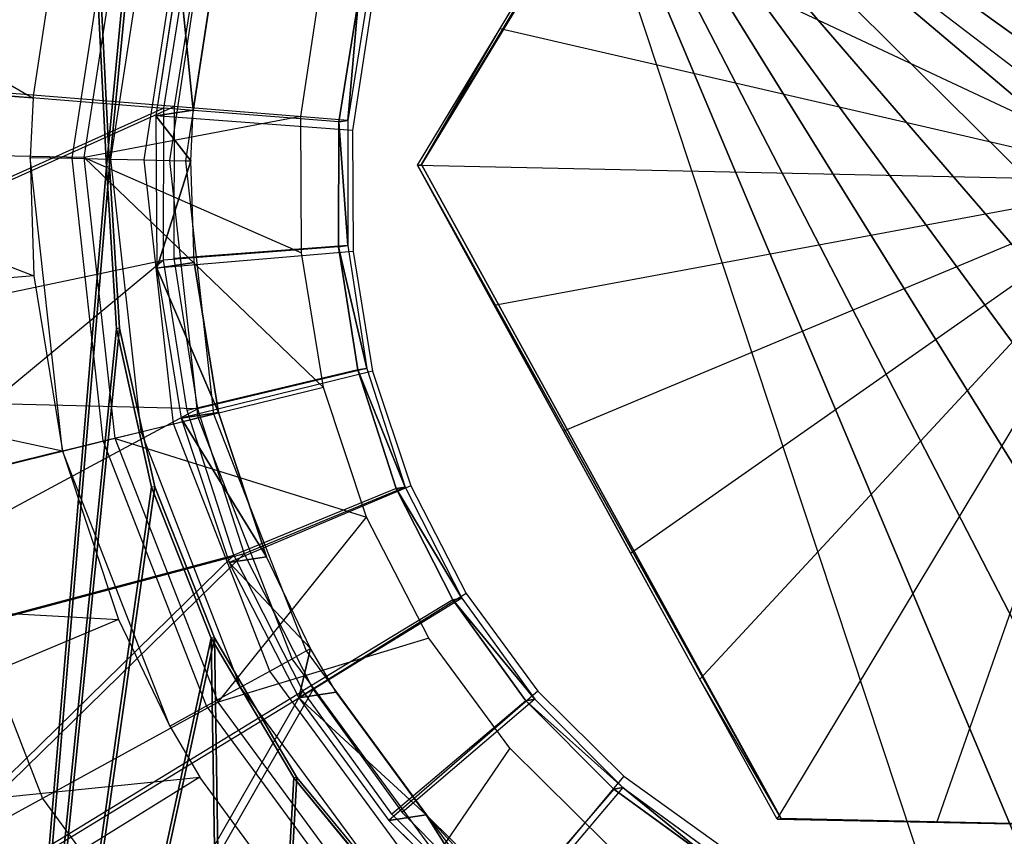
# Model space of a CAD drawing. Units: inches. Extents: x -0.5 to 6.96, y -0.31 to 1.02.
# Drawn here: x -0.19 to -0.19, y 0.01 to 0.02 of the extents above; entities that cross this region are included whole.
import ezdxf

# ---------------------------------------------------------------- set-up
doc = ezdxf.new("R2010")
doc.units = ezdxf.units.IN
doc.header["$MEASUREMENT"] = 0
doc.layers.get('0').update_dxf_attribs({"true_color": 0xffffff})

# ---------------------------------------------------------------- blocks, each defined once
blk = doc.blocks.new('Bry_a1_38')
at = {"color": 254, "true_color": 0xcccccc}
mesh = blk.add_polyface(dxfattribs=at)
corners = [(10.701512, 17.031911, 2.371576), (11.971562, 17.027651, 1.941369), (11.971596, 16.956422, -5.249611)]
mesh.append_faces([[corners[k] for k in face] for face in [(0, 1, 2)]], dxfattribs={"color": 254})
mesh = blk.add_polyface(dxfattribs=at)
corners = [(10.701512, 17.031911, 2.371576), (11.971596, 16.956422, -5.249611), (10.701549, 16.952161, -5.679829)]
mesh.append_faces([[corners[k] for k in face] for face in [(0, 1, 2)]], dxfattribs={"color": 254})
mesh = blk.add_polyface(dxfattribs=at)
corners = [(10.701512, 16.955715, 2.372331), (10.701549, 16.875965, -5.679074), (11.971562, 16.951454, 1.942124)]
mesh.append_faces([[corners[k] for k in face] for face in [(0, 1, 2)]], dxfattribs={"color": 254})
mesh = blk.add_polyface(dxfattribs=at)
corners = [(11.971562, 16.951454, 1.942124), (10.701549, 16.875965, -5.679074), (11.971596, 16.880225, -5.248856)]
mesh.append_faces([[corners[k] for k in face] for face in [(0, 1, 2)]], dxfattribs={"color": 254})
blk = doc.blocks.new('Group_28')
mesh = blk.add_polyface()
corners = [(0.353758, 0.237778, -0.2171301), (0.3645502, 0.2234357, -0.2172469), (0.3644974, 0.2227709, -0.217247), (0.3647063, 0.224084, -0.2172478), (0.3649619, 0.2247, -0.2172497), (0.3653107, 0.2252684, -0.2172525), (0.3657442, 0.2257752, -0.2172562), (0.3662516, 0.226208, -0.2172606), (0.3837566, 0.237758, -0.2174177), (0.3668204, 0.2265561, -0.2172658), (0.3674367, 0.2268109, -0.2172714), (0.3680852, 0.2269661, -0.2172775), (0.3687501, 0.227018, -0.2172838), (0.3694149, 0.2269653, -0.2172903), (0.3700632, 0.2268091, -0.2172966), (0.3706791, 0.2265535, -0.2173028), (0.3712475, 0.2262047, -0.2173085), (0.3717543, 0.2257712, -0.2173138), (0.3721871, 0.2252638, -0.2173184), (0.3725351, 0.224695, -0.2173223), (0.3727899, 0.2240787, -0.2173253), (0.3729451, 0.2234301, -0.2173274), (0.372997, 0.2227652, -0.2173285), (0.3837263, 0.1927581, -0.2174593), (0.3537277, 0.192778, -0.2171717), (0.3653074, 0.2202722, -0.2172571), (0.3649593, 0.2208411, -0.2172532), (0.3647045, 0.2214574, -0.2172502), (0.3645493, 0.222106, -0.2172481), (0.3657401, 0.2197648, -0.2172617), (0.3662469, 0.2193314, -0.217267), (0.3668153, 0.2189825, -0.2172728), (0.3674312, 0.2187269, -0.2172789), (0.3680796, 0.2185708, -0.2172853), (0.3687444, 0.218518, -0.2172917), (0.3694092, 0.2185699, -0.217298), (0.3700578, 0.2187252, -0.2173041), (0.370674, 0.21898, -0.2173098), (0.3712429, 0.219328, -0.2173149), (0.3717503, 0.2197608, -0.2173194), (0.3721837, 0.2202677, -0.217323), (0.3725325, 0.220836, -0.2173259), (0.3727881, 0.221452, -0.2173277), (0.3729443, 0.2221004, -0.2173286)]
mesh.append_faces([[corners[k] for k in face] for face in [(1, 0, 3), (3, 0, 4), (4, 0, 5), (5, 0, 6), (6, 0, 7), (7, 8, 9), (9, 8, 10), (10, 8, 11), (11, 8, 12), (12, 8, 13), (13, 8, 14), (14, 8, 15), (15, 8, 16), (16, 8, 17), (17, 8, 18), (18, 8, 19), (19, 8, 20), (20, 8, 21), (21, 8, 22), (24, 25, 23), (25, 0, 26), (26, 0, 27), (27, 0, 28), (28, 0, 2)]], dxfattribs={"vtx0": -1, "vtx1": -1})
mesh.append_faces([[corners[k] for k in face] for face in [(0, 1, 2), (7, 0, 8), (22, 8, 23), (25, 24, 0), (23, 25, 29), (23, 29, 30), (23, 30, 31), (23, 31, 32), (23, 32, 33), (23, 33, 34), (23, 34, 35), (23, 35, 36), (23, 36, 37), (23, 37, 38), (23, 38, 39), (23, 39, 40), (23, 40, 41), (23, 41, 42), (23, 42, 43), (23, 43, 22)]], dxfattribs={"vtx0": -1, "vtx2": -1})
mesh = blk.add_polyface()
corners = [(0.3537852, 0.1927724, -0.211172), (0.3653649, 0.2202666, -0.2112574), (0.3538156, 0.2377724, -0.2111303), (0.3837838, 0.1927525, -0.2114596), (0.3650168, 0.2208355, -0.2112535), (0.3647621, 0.2214518, -0.2112505), (0.3646068, 0.2221004, -0.2112484), (0.3645549, 0.2227653, -0.2112473), (0.3657976, 0.2197592, -0.211262), (0.3663045, 0.2193258, -0.2112673), (0.3668728, 0.2189769, -0.211273), (0.3674888, 0.2187213, -0.2112792), (0.3681371, 0.2185652, -0.2112855), (0.3688019, 0.2185124, -0.211292), (0.3694667, 0.2185643, -0.2112983), (0.3701153, 0.2187196, -0.2113044), (0.3707316, 0.2189744, -0.21131), (0.3713004, 0.2193225, -0.2113152), (0.3718078, 0.2197552, -0.2113196), (0.3722412, 0.2202621, -0.2113233), (0.37259, 0.2208305, -0.2113261), (0.3728457, 0.2214464, -0.211328), (0.3730018, 0.2220948, -0.2113289), (0.3730545, 0.2227596, -0.2113288), (0.3663091, 0.2262024, -0.2112609), (0.3838142, 0.2377524, -0.211418), (0.3658017, 0.2257696, -0.2112564), (0.3653683, 0.2252628, -0.2112528), (0.3650194, 0.2246944, -0.2112499), (0.3647638, 0.2240784, -0.2112481), (0.3646077, 0.2234301, -0.2112472), (0.3668779, 0.2265505, -0.211266), (0.3674942, 0.2268053, -0.2112717), (0.3681428, 0.2269606, -0.2112778), (0.3688076, 0.2270124, -0.2112841), (0.3694724, 0.2269597, -0.2112905), (0.3701207, 0.2268036, -0.2112969), (0.3707367, 0.2265479, -0.211303), (0.371305, 0.2261991, -0.2113088), (0.3718118, 0.2257656, -0.2113141), (0.3722446, 0.2252582, -0.2113187), (0.3725926, 0.2246894, -0.2113226), (0.3728474, 0.2240731, -0.2113256), (0.3730027, 0.2234245, -0.2113277)]
mesh.append_faces([[corners[k] for k in face] for face in [(0, 1, 2), (1, 3, 8), (8, 3, 9), (9, 3, 10), (10, 3, 11), (11, 3, 12), (12, 3, 13), (13, 3, 14), (14, 3, 15), (15, 3, 16), (16, 3, 17), (17, 3, 18), (18, 3, 19), (19, 3, 20), (20, 3, 21), (21, 3, 22), (22, 3, 23), (2, 24, 25), (24, 2, 26), (26, 2, 27), (27, 2, 28), (28, 2, 29), (29, 2, 30), (30, 2, 7), (25, 23, 3)]], dxfattribs={"vtx0": -1, "vtx1": -1})
mesh.append_faces([[corners[k] for k in face] for face in [(1, 0, 3), (2, 1, 4), (2, 4, 5), (2, 5, 6), (2, 6, 7), (25, 24, 31), (25, 31, 32), (25, 32, 33), (25, 33, 34), (25, 34, 35), (25, 35, 36), (25, 36, 37), (25, 37, 38), (25, 38, 39), (25, 39, 40), (25, 40, 41), (25, 41, 42), (25, 42, 43), (25, 43, 23)]], dxfattribs={"vtx0": -1, "vtx2": -1})
blk = doc.blocks.new('Group_125')
for p, q in [((0.3702676, 0.2245916, -0.2080216), (0.3696541, 0.2254268, -0.2080149)), ((0.3691929, 0.2250147, -0.2109851), (0.3697138, 0.2243056, -0.2109907)), ((0.3681091, 0.2245232, -0.230959), (0.3685109, 0.2249912, -0.230349)), ((0.3688455, 0.2246601, -0.2303525), (0.3685109, 0.2249912, -0.230349)), ((0.3688283, 0.2244364, -0.2076649), (0.3692109, 0.2249992, -0.2077553)), ((0.3692109, 0.2249992, -0.2077553), (0.369729, 0.2242939, -0.2077609)), ((0.3694098, 0.2249688, -0.2109702), (0.369735, 0.2245261, -0.2109737)), ((0.3691054, 0.2249313, -0.2110343), (0.3696077, 0.2242475, -0.2110397)), ((0.3690299, 0.2248597, -0.2111131), (0.3695162, 0.2241977, -0.2111184)), ((0.3702676, 0.2245916, -0.2080216), (0.3707283, 0.2248474, -0.2084326)), ((0.3689716, 0.2248048, -0.2112161), (0.3694456, 0.2241595, -0.2112213)), ((0.3694006, 0.2241356, -0.2113415), (0.3689344, 0.2247703, -0.2113364)), ((0.3681091, 0.2245232, -0.230959), (0.367805, 0.2247418, -0.2309559)), ((0.3690266, 0.2246425, -0.2114668), (0.3689209, 0.2247587, -0.2114657)), ((0.3685283, 0.2247333, -0.2076618), (0.3688283, 0.2244364, -0.2076649)), ((0.3656796, 0.2247024, -0.2076345), (0.3679884, 0.2246541, -0.2076567)), ((0.3670273, 0.2246758, -0.2098995), (0.3674729, 0.2246665, -0.2098492)), ((0.3674729, 0.2246665, -0.2098492), (0.3667594, 0.2226818, -0.2110602)), ((0.3679684, 0.224656, -0.2097366), (0.3667594, 0.2226818, -0.2110602)), ((0.3674729, 0.2246665, -0.2098492), (0.3679684, 0.224656, -0.2097366)), ((0.3679684, 0.224656, -0.2097366), (0.3679884, 0.2246541, -0.2076567)), ((0.3679684, 0.224656, -0.2097366), (0.3682056, 0.2242227, -0.2098566)), ((0.3679884, 0.2246541, -0.2076567), (0.3691009, 0.2226303, -0.2076692)), ((0.3683753, 0.2242598, -0.2309618), (0.3688455, 0.2246601, -0.2303525)), ((0.3691242, 0.2242807, -0.2303555), (0.3688455, 0.2246601, -0.2303525)), ((0.3688455, 0.2246601, -0.2303525), (0.3690266, 0.2246425, -0.2114668)), ((0.3693052, 0.2242631, -0.2114698), (0.3690266, 0.2246425, -0.2114668)), ((0.369729, 0.2242939, -0.2077609), (0.3702676, 0.2245916, -0.2080216)), ((0.3706441, 0.223626, -0.2080261), (0.3702676, 0.2245916, -0.2080216)), ((0.3683753, 0.2242598, -0.2309618), (0.3681091, 0.2245232, -0.230959)), ((0.3698274, 0.2243679, -0.2109747), (0.369735, 0.2245261, -0.2109737)), ((0.3688283, 0.2244364, -0.2076649), (0.3690782, 0.2240962, -0.2076676)), ((0.3698274, 0.2243679, -0.2109747), (0.3697138, 0.2243056, -0.2109907)), ((0.3698274, 0.2243679, -0.2109747), (0.3701593, 0.2235167, -0.2109787)), ((0.3699868, 0.2240381, -0.2109766), (0.3698274, 0.2243679, -0.2109747)), ((0.3685969, 0.223958, -0.2309642), (0.3691242, 0.2242807, -0.2303555)), ((0.3690782, 0.2240962, -0.2076676), (0.369729, 0.2242939, -0.2077609)), ((0.3693401, 0.2238624, -0.230358), (0.3691242, 0.2242807, -0.2303555)), ((0.3691242, 0.2242807, -0.2303555), (0.3693052, 0.2242631, -0.2114698)), ((0.369729, 0.2242939, -0.2077609), (0.3692718, 0.2237211, -0.2076698)), ((0.3697138, 0.2243056, -0.2109907), (0.3696077, 0.2242475, -0.2110397)), ((0.3697138, 0.2243056, -0.2109907), (0.3700335, 0.2234858, -0.2109946)), ((0.369729, 0.2242939, -0.2077609), (0.3700469, 0.2234785, -0.2077647)), ((0.3685969, 0.223958, -0.2309642), (0.3683753, 0.2242598, -0.2309618)), ((0.3693052, 0.2242631, -0.2114698), (0.3693845, 0.2241275, -0.2114707)), ((0.3696077, 0.2242475, -0.2110397), (0.3695162, 0.2241977, -0.2111184)), ((0.3696077, 0.2242475, -0.2110397), (0.3699159, 0.2234571, -0.2110434)), ((0.3682056, 0.2242227, -0.2098566), (0.3667594, 0.2226818, -0.2110602)), ((0.3682056, 0.2242227, -0.2098566), (0.3684195, 0.2238327, -0.2099137)), ((0.3695162, 0.2241977, -0.2111184), (0.3694456, 0.2241595, -0.2112213)), ((0.3695162, 0.2241977, -0.2111184), (0.3698146, 0.2234325, -0.2111219)), ((0.3694456, 0.2241595, -0.2112213), (0.3694006, 0.2241356, -0.2113415)), ((0.3694456, 0.2241595, -0.2112213), (0.3697364, 0.2234136, -0.2112248)), ((0.3694006, 0.2241356, -0.2113415), (0.3693845, 0.2241275, -0.2114707)), ((0.3693845, 0.2241275, -0.2114707), (0.3695211, 0.2238448, -0.2114723)), ((0.3696867, 0.2234018, -0.2113449), (0.3694006, 0.2241356, -0.2113415)), ((0.3690782, 0.2240962, -0.2076676), (0.3692718, 0.2237211, -0.2076698)), ((0.3701593, 0.2235167, -0.2109787), (0.3699868, 0.2240381, -0.2109766)), ((0.3687687, 0.2236252, -0.2309662), (0.3685969, 0.223958, -0.2309642)), ((0.3687687, 0.2236252, -0.2309662), (0.3693401, 0.2238624, -0.230358)), ((0.3694879, 0.2234154, -0.2303598), (0.3693401, 0.2238624, -0.230358)), ((0.3693401, 0.2238624, -0.230358), (0.3695211, 0.2238448, -0.2114723)), ((0.3684195, 0.2238327, -0.2099137), (0.3667594, 0.2226818, -0.2110602)), ((0.3684195, 0.2238327, -0.2099137), (0.3686266, 0.2234559, -0.209916)), ((0.369669, 0.2233979, -0.2114741), (0.3695211, 0.2238448, -0.2114723)), ((0.3692718, 0.2237211, -0.2076698), (0.3694043, 0.2233204, -0.2076715)), ((0.3700469, 0.2234785, -0.2077647), (0.3692718, 0.2237211, -0.2076698)), ((0.3688863, 0.2232697, -0.2309677), (0.3687687, 0.2236252, -0.2309662)), ((0.3700469, 0.2234785, -0.2077647), (0.3706441, 0.223626, -0.2080261)), ((0.3701593, 0.2235167, -0.2109787), (0.3700335, 0.2234858, -0.2109946)), ((0.3701593, 0.2235167, -0.2109787), (0.3702596, 0.2226085, -0.2109805)), ((0.370248, 0.2229747, -0.2109801), (0.3701593, 0.2235167, -0.2109787)), ((0.3667594, 0.2226818, -0.2110602), (0.3686266, 0.2234559, -0.209916)), ((0.3686266, 0.2234559, -0.209916), (0.3688416, 0.2230658, -0.2098638)), ((0.3694043, 0.2233204, -0.2076715), (0.3700469, 0.2234785, -0.2077647)), ((0.3699159, 0.2234571, -0.2110434), (0.3698146, 0.2234325, -0.2111219)), ((0.3700335, 0.2234858, -0.2109946), (0.3699159, 0.2234571, -0.2110434)), ((0.3699159, 0.2234571, -0.2110434), (0.370009, 0.2226138, -0.2110451)), ((0.3700335, 0.2234858, -0.2109946), (0.37013, 0.2226112, -0.2109963)), ((0.3700469, 0.2234785, -0.2077647), (0.370143, 0.2226086, -0.2077665)), ((0.3698146, 0.2234325, -0.2111219), (0.3697364, 0.2234136, -0.2112248)), ((0.3698146, 0.2234325, -0.2111219), (0.3699047, 0.222616, -0.2111236)), ((0.3688863, 0.2232697, -0.2309677), (0.3694879, 0.2234154, -0.2303598)), ((0.369564, 0.2229509, -0.230361), (0.3694879, 0.2234154, -0.2303598)), ((0.3694879, 0.2234154, -0.2303598), (0.369669, 0.2233979, -0.2114741)), ((0.3696867, 0.2234018, -0.2113449), (0.369669, 0.2233979, -0.2114741)), ((0.369745, 0.2229333, -0.2114753), (0.369669, 0.2233979, -0.2114741)), ((0.3697364, 0.2234136, -0.2112248), (0.3696867, 0.2234018, -0.2113449)), ((0.3697732, 0.2226189, -0.2113464), (0.3696867, 0.2234018, -0.2113449)), ((0.3697364, 0.2234136, -0.2112248), (0.3698243, 0.2226178, -0.2112263)), ((0.3694043, 0.2233204, -0.2076715), (0.370143, 0.2226086, -0.2077665)), ((0.3694043, 0.2233204, -0.2076715), (0.3694726, 0.2229038, -0.2076725)), ((0.3689468, 0.2229001, -0.2309686), (0.3688863, 0.2232697, -0.2309677)), ((0.3688416, 0.2230658, -0.2098638), (0.3667594, 0.2226818, -0.2110602)), ((0.3688416, 0.2230658, -0.2098638), (0.369081, 0.2226323, -0.2097491)), ((0.3702596, 0.2226085, -0.2109805), (0.370248, 0.2229747, -0.2109801)), ((0.3689468, 0.2229001, -0.2309686), (0.369564, 0.2229509, -0.230361)), ((0.3695664, 0.2224801, -0.2303614), (0.369564, 0.2229509, -0.230361)), ((0.369564, 0.2229509, -0.230361), (0.369745, 0.2229333, -0.2114753)), ((0.369745, 0.2229333, -0.2114753), (0.3697549, 0.2226194, -0.2114757)), ((0.3689488, 0.2225256, -0.2309689), (0.3689468, 0.2229001, -0.2309686)), ((0.3694726, 0.2229038, -0.2076725), (0.3694748, 0.2224817, -0.2076729)), ((0.370143, 0.2226086, -0.2077665), (0.3694726, 0.2229038, -0.2076725)), ((0.3685925, 0.2218286, -0.2099172), (0.3667594, 0.2226818, -0.2110602)), ((0.3667594, 0.2226818, -0.2110602), (0.3683698, 0.2214609, -0.2099154)), ((0.3688237, 0.2222094, -0.2098644), (0.3667594, 0.2226818, -0.2110602)), ((0.369081, 0.2226323, -0.2097491), (0.3667594, 0.2226818, -0.2110602)), ((0.3691009, 0.2226303, -0.2076692), (0.3679047, 0.2206549, -0.2076596)), ((0.369081, 0.2226323, -0.2097491), (0.3688237, 0.2222094, -0.2098644)), ((0.369081, 0.2226323, -0.2097491), (0.3691009, 0.2226303, -0.2076692)), ((0.3694748, 0.2224817, -0.2076729), (0.370143, 0.2226086, -0.2077665)), ((0.369654, 0.2218404, -0.211346), (0.3697732, 0.2226189, -0.2113464)), ((0.3698243, 0.2226178, -0.2112263), (0.3697032, 0.2218264, -0.2112259)), ((0.3697549, 0.2226194, -0.2114757), (0.3697475, 0.2224625, -0.2114758)), ((0.3697732, 0.2226189, -0.2113464), (0.3697549, 0.2226194, -0.2114757)), ((0.3698243, 0.2226178, -0.2112263), (0.3697732, 0.2226189, -0.2113464)), ((0.3699047, 0.222616, -0.2111236), (0.3697805, 0.2218041, -0.2111231)), ((0.3699047, 0.222616, -0.2111236), (0.3698243, 0.2226178, -0.2112263)), ((0.370009, 0.2226138, -0.2110451), (0.3698807, 0.2217751, -0.2110446)), ((0.370009, 0.2226138, -0.2110451), (0.3699047, 0.222616, -0.2111236)), ((0.37013, 0.2226112, -0.2109963), (0.3699969, 0.2217414, -0.2109958)), ((0.37013, 0.2226112, -0.2109963), (0.370009, 0.2226138, -0.2110451)), ((0.370143, 0.2226086, -0.2077665), (0.3700106, 0.2217435, -0.207766)), ((0.3702596, 0.2226085, -0.2109805), (0.37013, 0.2226112, -0.2109963)), ((0.370143, 0.2226086, -0.2077665), (0.3707578, 0.2225959, -0.2080281)), ((0.3702509, 0.2224255, -0.2109806), (0.3702596, 0.2226085, -0.2109805)), ((0.3688921, 0.2221554, -0.2309687), (0.3689488, 0.2225256, -0.2309689)), ((0.3689488, 0.2225256, -0.2309689), (0.3695664, 0.2224801, -0.2303614)), ((0.3694748, 0.2224817, -0.2076729), (0.3694109, 0.2220644, -0.2076727)), ((0.3694952, 0.2220148, -0.2303612), (0.3695664, 0.2224801, -0.2303614)), ((0.3695664, 0.2224801, -0.2303614), (0.3697475, 0.2224625, -0.2114758)), ((0.3696763, 0.2219972, -0.2114755), (0.3697475, 0.2224625, -0.2114758)), ((0.3702509, 0.2224255, -0.2109806), (0.3701679, 0.2218826, -0.2109803)), ((0.3688237, 0.2222094, -0.2098644), (0.3685925, 0.2218286, -0.2099172))]:
    blk.add_line(p, q)
mesh = blk.add_polyface()
corners = [(0.3716, 0.2247163, -0.2109914), (0.369735, 0.2245261, -0.2109737), (0.3712222, 0.2254483, -0.2109871)]
mesh.append_faces([[corners[k] for k in face] for face in [(0, 1, 2)]])
mesh = blk.add_polyface()
corners = [(0.3642453, 0.2232453, -0.2309232), (0.3641907, 0.2225006, -0.2309234), (0.3641887, 0.2228751, -0.230923), (0.3642512, 0.2221311, -0.2309243), (0.3643592, 0.2236021, -0.2309239), (0.3643688, 0.2217755, -0.2309257), (0.3645275, 0.2239366, -0.2309252), (0.3683915, 0.22116, -0.2309649), (0.364746, 0.2242407, -0.2309271), (0.3650094, 0.2245069, -0.2309293), (0.3653112, 0.2247287, -0.230932), (0.3656439, 0.2249004, -0.230935), (0.3659995, 0.225018, -0.2309383), (0.366369, 0.2250785, -0.2309418), (0.3667435, 0.2250805, -0.2309454), (0.3671137, 0.2250239, -0.230949)]
mesh.append_faces([[corners[k] for k in face] for face in [(0, 1, 2), (7, 14, 15)]], dxfattribs={"vtx0": -1})
mesh.append_faces([[corners[k] for k in face] for face in [(1, 0, 3), (3, 4, 5), (5, 6, 7)]], dxfattribs={"vtx0": -1, "vtx1": -1})
mesh.append_faces([[corners[k] for k in face] for face in [(3, 0, 4), (5, 4, 6), (7, 6, 8), (7, 8, 9), (7, 9, 10), (7, 10, 11), (7, 11, 12), (7, 12, 13), (7, 13, 14)]], dxfattribs={"vtx0": -1, "vtx2": -1})
mesh = blk.add_polyface()
corners = [(0.3685109, 0.2249912, -0.230349), (0.3690266, 0.2246425, -0.2114668), (0.3688455, 0.2246601, -0.2303525), (0.368692, 0.2249736, -0.2114633), (0.3689209, 0.2247587, -0.2114657)]
mesh.append_faces([[corners[k] for k in face] for face in [(0, 1, 2), (1, 3, 4)]], dxfattribs={"vtx0": -1})
mesh.append_faces([[corners[k] for k in face] for face in [(1, 0, 3)]], dxfattribs={"vtx0": -1, "vtx2": -1})
mesh = blk.add_polyface()
corners = [(0.3718587, 0.2239341, -0.2109946), (0.3699868, 0.2240381, -0.2109766), (0.3716, 0.2247163, -0.2109914)]
mesh.append_faces([[corners[k] for k in face] for face in [(0, 1, 2)]])
mesh = blk.add_polyface()
corners = [(0.3679684, 0.224656, -0.2097366), (0.3656796, 0.2247024, -0.2076345), (0.366153, 0.2246941, -0.2098365), (0.3679884, 0.2246541, -0.2076567)]
mesh.append_faces([[corners[k] for k in face] for face in [(0, 1, 2), (1, 0, 3)]], dxfattribs={"vtx0": -1})
mesh = blk.add_polyface()
corners = [(0.3679884, 0.2246541, -0.2076567), (0.369081, 0.2226323, -0.2097491), (0.3691009, 0.2226303, -0.2076692), (0.3682056, 0.2242227, -0.2098566)]
mesh.append_faces([[corners[k] for k in face] for face in [(0, 1, 2), (1, 0, 3)]], dxfattribs={"vtx0": -1})
mesh = blk.add_polyface()
corners = [(0.3691242, 0.2242807, -0.2303555), (0.3690266, 0.2246425, -0.2114668), (0.3693052, 0.2242631, -0.2114698), (0.3688455, 0.2246601, -0.2303525)]
mesh.append_faces([[corners[k] for k in face] for face in [(0, 1, 2), (1, 0, 3)]], dxfattribs={"vtx0": -1})
mesh = blk.add_polyface()
corners = [(0.3693401, 0.2238624, -0.230358), (0.3693845, 0.2241275, -0.2114707), (0.3695211, 0.2238448, -0.2114723), (0.3691242, 0.2242807, -0.2303555), (0.3693052, 0.2242631, -0.2114698)]
mesh.append_faces([[corners[k] for k in face] for face in [(0, 1, 2), (1, 3, 4)]], dxfattribs={"vtx0": -1})
mesh.append_faces([[corners[k] for k in face] for face in [(1, 0, 3)]], dxfattribs={"vtx0": -1, "vtx2": -1})
mesh = blk.add_polyface()
corners = [(0.3719918, 0.2231211, -0.2109966), (0.3701593, 0.2235167, -0.2109787), (0.3718587, 0.2239341, -0.2109946)]
mesh.append_faces([[corners[k] for k in face] for face in [(0, 1, 2)]])
mesh = blk.add_polyface()
corners = [(0.3694879, 0.2234154, -0.2303598), (0.3695211, 0.2238448, -0.2114723), (0.369669, 0.2233979, -0.2114741), (0.3693401, 0.2238624, -0.230358)]
mesh.append_faces([[corners[k] for k in face] for face in [(0, 1, 2), (1, 0, 3)]], dxfattribs={"vtx0": -1})
mesh = blk.add_polyface()
corners = [(0.369564, 0.2229509, -0.230361), (0.369669, 0.2233979, -0.2114741), (0.369745, 0.2229333, -0.2114753), (0.3694879, 0.2234154, -0.2303598)]
mesh.append_faces([[corners[k] for k in face] for face in [(0, 1, 2), (1, 0, 3)]], dxfattribs={"vtx0": -1})
mesh = blk.add_polyface()
corners = [(0.3719961, 0.2222973, -0.2109974), (0.370248, 0.2229747, -0.2109801), (0.3719918, 0.2231211, -0.2109966)]
mesh.append_faces([[corners[k] for k in face] for face in [(0, 1, 2)]])
mesh = blk.add_polyface()
corners = [(0.3695664, 0.2224801, -0.2303614), (0.3697549, 0.2226194, -0.2114757), (0.3697475, 0.2224625, -0.2114758), (0.369564, 0.2229509, -0.230361), (0.369745, 0.2229333, -0.2114753)]
mesh.append_faces([[corners[k] for k in face] for face in [(0, 1, 2), (1, 3, 4)]], dxfattribs={"vtx0": -1})
mesh.append_faces([[corners[k] for k in face] for face in [(1, 0, 3)]], dxfattribs={"vtx0": -1, "vtx2": -1})
mesh = blk.add_polyface()
corners = [(0.3691009, 0.2226303, -0.2076692), (0.3678847, 0.2206569, -0.2097395), (0.3679047, 0.2206549, -0.2076596), (0.3688237, 0.2222094, -0.2098644)]
mesh.append_faces([[corners[k] for k in face] for face in [(0, 1, 2), (1, 0, 3)]], dxfattribs={"vtx0": -1})
mesh = blk.add_polyface()
corners = [(0.3694952, 0.2220148, -0.2303612), (0.3697475, 0.2224625, -0.2114758), (0.3696763, 0.2219972, -0.2114755), (0.3695664, 0.2224801, -0.2303614)]
mesh.append_faces([[corners[k] for k in face] for face in [(0, 1, 2), (1, 0, 3)]], dxfattribs={"vtx0": -1})
mesh = blk.add_polyface()
corners = [(0.3719961, 0.2222973, -0.2109974), (0.3718715, 0.221483, -0.210997), (0.3702509, 0.2224255, -0.2109806)]
mesh.append_faces([[corners[k] for k in face] for face in [(0, 1, 2)]])
blk = doc.blocks.new('Group_126')
for p, q in [((0.3689604, 0.2249158, -0.2214529), (0.36928, 0.2245285, -0.2214564)), ((0.3692953, 0.2245271, -0.2198564), (0.3689757, 0.2249143, -0.219853)), ((0.36928, 0.2245285, -0.2214564), (0.3695351, 0.224096, -0.2214592)), ((0.3692953, 0.2245271, -0.2198564), (0.36928, 0.2245285, -0.2214564)), ((0.3695505, 0.2240946, -0.2198593), (0.3692953, 0.2245271, -0.2198564)), ((0.3695351, 0.224096, -0.2214592), (0.3697194, 0.223629, -0.2214614)), ((0.3695505, 0.2240946, -0.2198593), (0.3695351, 0.224096, -0.2214592)), ((0.3697348, 0.2236275, -0.2198615), (0.3695505, 0.2240946, -0.2198593)), ((0.3697348, 0.2236275, -0.2198615), (0.3697194, 0.223629, -0.2214614)), ((0.3697194, 0.223629, -0.2214614), (0.3698284, 0.2231388, -0.2214629)), ((0.3698437, 0.2231373, -0.219863), (0.3697348, 0.2236275, -0.2198615)), ((0.3698284, 0.2231388, -0.2214629), (0.3698593, 0.2226376, -0.2214637)), ((0.3698437, 0.2231373, -0.219863), (0.3698284, 0.2231388, -0.2214629)), ((0.3698747, 0.2226361, -0.2198638), (0.3698437, 0.2231373, -0.219863)), ((0.3698593, 0.2226376, -0.2214637), (0.3698115, 0.2221378, -0.2214637)), ((0.3698269, 0.2221363, -0.2198638), (0.3698747, 0.2226361, -0.2198638)), ((0.3698747, 0.2226361, -0.2198638), (0.3698593, 0.2226376, -0.2214637))]:
    blk.add_line(p, q)
mesh = blk.add_polyface()
corners = [(0.3632157, 0.2276043, -0.2213954), (0.3635084, 0.2232452, -0.2214022), (0.3634605, 0.2227454, -0.2214022), (0.3640266, 0.2280827, -0.2214027), (0.3636338, 0.2237315, -0.221403), (0.3638337, 0.2241921, -0.2214045), (0.3641033, 0.2246157, -0.2214067), (0.3649023, 0.2284283, -0.2214108), (0.3644358, 0.224992, -0.2214095), (0.364823, 0.2253117, -0.2214129), (0.3652555, 0.2255668, -0.2214168), (0.3658214, 0.2286326, -0.2214194), (0.3657226, 0.2257511, -0.2214211), (0.3662127, 0.2258601, -0.2214257), (0.366761, 0.2286906, -0.2214283), (0.3667139, 0.225891, -0.2214305), (0.3672137, 0.2258432, -0.2214353), (0.3676982, 0.228601, -0.2214374), (0.3676999, 0.2257178, -0.2214401), (0.3686098, 0.2283658, -0.2214464), (0.3681605, 0.2255179, -0.2214447), (0.3685841, 0.2252483, -0.221449), (0.3689604, 0.2249158, -0.2214529), (0.3694735, 0.2279909, -0.221455), (0.36928, 0.2245285, -0.2214564), (0.3695351, 0.224096, -0.2214592), (0.3702678, 0.2274855, -0.2214631), (0.3697194, 0.223629, -0.2214614), (0.3698284, 0.2231388, -0.2214629), (0.3698593, 0.2226376, -0.2214637), (0.3701042, 0.2177787, -0.2214706), (0.3708303, 0.218378, -0.221477), (0.3709733, 0.2268621, -0.2214704), (0.3714537, 0.2190835, -0.2214823), (0.3715726, 0.226136, -0.2214768), (0.3719591, 0.2198779, -0.2214864), (0.3720509, 0.225325, -0.2214822), (0.372334, 0.2207416, -0.2214892), (0.3723965, 0.2244492, -0.2214863), (0.3725691, 0.2216532, -0.2214906), (0.3726008, 0.2235302, -0.2214891), (0.3726588, 0.2225905, -0.2214906), (0.3607507, 0.2237298, -0.2213753), (0.3607191, 0.2218528, -0.2213768), (0.3606611, 0.2227925, -0.2213753), (0.3609234, 0.2209338, -0.2213796), (0.3609859, 0.2246414, -0.2213767), (0.361269, 0.220058, -0.2213837), (0.3613608, 0.2255051, -0.2213795), (0.3617473, 0.219247, -0.2213891), (0.3618662, 0.2262995, -0.2213836), (0.3623466, 0.2185209, -0.2213955), (0.3624896, 0.227005, -0.221389), (0.3630521, 0.2178975, -0.2214028), (0.3634915, 0.2222442, -0.221403), (0.3638464, 0.2173921, -0.2214109), (0.3636005, 0.221754, -0.2214045), (0.3637848, 0.221287, -0.2214067), (0.3640399, 0.2208545, -0.2214095), (0.36471, 0.2170172, -0.2214195), (0.3643595, 0.2204672, -0.221413), (0.3647358, 0.2201347, -0.2214169), (0.3656217, 0.216782, -0.2214285), (0.3651594, 0.2198652, -0.2214212), (0.36562, 0.2196652, -0.2214258), (0.3661062, 0.2195398, -0.2214306), (0.3665589, 0.2166924, -0.2214376), (0.366606, 0.219492, -0.2214354), (0.3674985, 0.2167504, -0.2214465), (0.3671072, 0.2195229, -0.2214402), (0.3675973, 0.2196319, -0.2214448), (0.3684176, 0.2169548, -0.2214552), (0.3680644, 0.2198162, -0.2214491), (0.3684969, 0.2200713, -0.221453), (0.3692933, 0.2173004, -0.2214632), (0.3688841, 0.220391, -0.2214564), (0.3692166, 0.2207673, -0.2214593), (0.3694862, 0.2211909, -0.2214615), (0.3696861, 0.2216515, -0.2214629), (0.3698115, 0.2221378, -0.2214637)]
mesh.append_faces([[corners[k] for k in face] for face in [(39, 40, 41), (42, 43, 44)]], dxfattribs={"vtx0": -1})
mesh.append_faces([[corners[k] for k in face] for face in [(1, 3, 4), (4, 3, 5), (5, 3, 6), (6, 7, 8), (8, 7, 9), (9, 7, 10), (10, 11, 12), (12, 11, 13), (13, 14, 15), (15, 14, 16), (16, 17, 18), (18, 19, 20), (20, 19, 21), (21, 19, 22), (22, 23, 24), (24, 23, 25), (25, 26, 27), (27, 26, 28), (28, 26, 29), (30, 26, 31), (31, 32, 33), (33, 34, 35), (35, 36, 37), (37, 38, 39), (43, 42, 45), (45, 46, 47), (47, 48, 49), (49, 50, 51), (51, 52, 53), (53, 54, 55), (55, 58, 59), (59, 61, 62), (62, 65, 66), (66, 67, 68), (68, 70, 71), (71, 73, 74), (74, 77, 30)]], dxfattribs={"vtx0": -1, "vtx1": -1})
mesh.append_faces([[corners[k] for k in face] for face in [(29, 26, 30), (53, 0, 2)]], dxfattribs={"vtx0": -1, "vtx1": -1, "vtx2": -1})
mesh.append_faces([[corners[k] for k in face] for face in [(0, 1, 2), (1, 0, 3), (6, 3, 7), (10, 7, 11), (13, 11, 14), (16, 14, 17), (18, 17, 19), (22, 19, 23), (25, 23, 26), (31, 26, 32), (33, 32, 34), (35, 34, 36), (37, 36, 38), (39, 38, 40), (45, 42, 46), (47, 46, 48), (49, 48, 50), (51, 50, 52), (53, 52, 0), (53, 2, 54), (55, 54, 56), (55, 56, 57), (55, 57, 58), (59, 58, 60), (59, 60, 61), (62, 61, 63), (62, 63, 64), (62, 64, 65), (66, 65, 67), (68, 67, 69), (68, 69, 70), (71, 70, 72), (71, 72, 73), (74, 73, 75), (74, 75, 76), (74, 76, 77), (30, 77, 78), (30, 78, 79), (30, 79, 29)]], dxfattribs={"vtx0": -1, "vtx2": -1})
mesh = blk.add_polyface()
corners = [(0.3607345, 0.2218513, -0.2197769), (0.3607661, 0.2237283, -0.2197754), (0.3606764, 0.2227911, -0.2197754), (0.3609388, 0.2209323, -0.2197797), (0.3610013, 0.22464, -0.2197768), (0.3612844, 0.2200565, -0.2197838), (0.3613761, 0.2255036, -0.2197796), (0.3617627, 0.2192456, -0.2197891), (0.3618815, 0.226298, -0.2197837), (0.362362, 0.2185194, -0.2197956), (0.3625049, 0.2270035, -0.219789), (0.3630675, 0.217896, -0.2198029), (0.363231, 0.2276028, -0.2197954), (0.3634759, 0.2227439, -0.2198023), (0.3635068, 0.2222427, -0.2198031), (0.3638618, 0.2173906, -0.219811), (0.3636158, 0.2217526, -0.2198046), (0.3638001, 0.2212855, -0.2198068), (0.3640552, 0.220853, -0.2198096), (0.3647254, 0.2170157, -0.2198196), (0.3643748, 0.2204657, -0.219813), (0.3647511, 0.2201332, -0.219817), (0.365637, 0.2167805, -0.2198286), (0.3651747, 0.2198637, -0.2198213), (0.3656353, 0.2196637, -0.2198259), (0.3661215, 0.2195383, -0.2198307), (0.3665742, 0.2166909, -0.2198376), (0.3666214, 0.2194905, -0.2198355), (0.3675139, 0.2167489, -0.2198466), (0.3671225, 0.2195214, -0.2198403), (0.3676127, 0.2196304, -0.2198449), (0.3684329, 0.2169533, -0.2198552), (0.3680797, 0.2198147, -0.2198492), (0.3685122, 0.2200699, -0.2198531), (0.3693086, 0.2172989, -0.2198633), (0.3688995, 0.2203895, -0.2198565), (0.369232, 0.2207658, -0.2198593), (0.3695015, 0.2211894, -0.2198615), (0.3701195, 0.2177772, -0.2198706), (0.3697014, 0.22165, -0.219863), (0.3698269, 0.2221363, -0.2198638), (0.3698747, 0.2226361, -0.2198638), (0.3635237, 0.2232438, -0.2198023), (0.3640419, 0.2280812, -0.2198028), (0.3636491, 0.22373, -0.219803), (0.3638491, 0.2241906, -0.2198045), (0.3641186, 0.2246143, -0.2198067), (0.3649177, 0.2284268, -0.2198108), (0.3644511, 0.2249905, -0.2198096), (0.3648383, 0.2253102, -0.219813), (0.3652708, 0.2255653, -0.2198169), (0.3658367, 0.2286311, -0.2198195), (0.3657379, 0.2257496, -0.2198212), (0.366228, 0.2258586, -0.2198258), (0.3667764, 0.2286892, -0.2198284), (0.3667292, 0.2258896, -0.2198306), (0.367229, 0.2258417, -0.2198354), (0.3677136, 0.2285995, -0.2198375), (0.3677152, 0.2257163, -0.2198402), (0.3686252, 0.2283643, -0.2198464), (0.3681758, 0.2255164, -0.2198448), (0.3685995, 0.2252468, -0.2198491), (0.3689757, 0.2249143, -0.219853), (0.3694888, 0.2279894, -0.2198551), (0.3692953, 0.2245271, -0.2198564), (0.3695505, 0.2240946, -0.2198593), (0.3702831, 0.227484, -0.2198632), (0.3697348, 0.2236275, -0.2198615), (0.3698437, 0.2231373, -0.219863), (0.3708456, 0.2183765, -0.219877), (0.3709886, 0.2268606, -0.2198705), (0.3714691, 0.2190821, -0.2198824), (0.3715879, 0.2261345, -0.2198769), (0.3719744, 0.2198764, -0.2198865), (0.3720662, 0.2253235, -0.2198823), (0.3723493, 0.2207401, -0.2198892), (0.3724118, 0.2244478, -0.2198864), (0.3725845, 0.2216517, -0.2198907), (0.3726161, 0.2235287, -0.2198892), (0.3726742, 0.222589, -0.2198906)]
mesh.append_faces([[corners[k] for k in face] for face in [(0, 1, 2), (78, 77, 79)]], dxfattribs={"vtx0": -1})
mesh.append_faces([[corners[k] for k in face] for face in [(1, 3, 4), (4, 5, 6), (6, 7, 8), (8, 9, 10), (10, 11, 12), (13, 11, 14), (14, 15, 16), (16, 15, 17), (17, 15, 18), (18, 19, 20), (20, 19, 21), (21, 22, 23), (23, 22, 24), (24, 22, 25), (25, 26, 27), (27, 28, 29), (29, 28, 30), (30, 31, 32), (32, 31, 33), (33, 34, 35), (35, 34, 36), (36, 34, 37), (37, 38, 39), (39, 38, 40), (40, 38, 41), (12, 42, 43), (42, 12, 13), (43, 46, 47), (47, 50, 51), (51, 53, 54), (54, 56, 57), (57, 58, 59), (59, 62, 63), (63, 65, 66), (66, 69, 70), (70, 71, 72), (72, 73, 74), (74, 75, 76), (76, 77, 78)]], dxfattribs={"vtx0": -1, "vtx1": -1})
mesh.append_faces([[corners[k] for k in face] for face in [(12, 11, 13), (66, 41, 38)]], dxfattribs={"vtx0": -1, "vtx1": -1, "vtx2": -1})
mesh.append_faces([[corners[k] for k in face] for face in [(1, 0, 3), (4, 3, 5), (6, 5, 7), (8, 7, 9), (10, 9, 11), (14, 11, 15), (18, 15, 19), (21, 19, 22), (25, 22, 26), (27, 26, 28), (30, 28, 31), (33, 31, 34), (37, 34, 38), (43, 42, 44), (43, 44, 45), (43, 45, 46), (47, 46, 48), (47, 48, 49), (47, 49, 50), (51, 50, 52), (51, 52, 53), (54, 53, 55), (54, 55, 56), (57, 56, 58), (59, 58, 60), (59, 60, 61), (59, 61, 62), (63, 62, 64), (63, 64, 65), (66, 65, 67), (66, 67, 68), (66, 68, 41), (66, 38, 69), (70, 69, 71), (72, 71, 73), (74, 73, 75), (76, 75, 77)]], dxfattribs={"vtx0": -1, "vtx2": -1})
blk = doc.blocks.new('Group_127')
for p, q in [((0.3682128, 0.2245628, -0.2263338), (0.368562, 0.2249741, -0.2266493)), ((0.3682567, 0.2245586, -0.221759), (0.3686119, 0.2249693, -0.2214495)), ((0.368562, 0.2249741, -0.2266493), (0.3688943, 0.2246407, -0.2266528)), ((0.3689442, 0.2246359, -0.221453), (0.3686119, 0.2249693, -0.2214495)), ((0.3682128, 0.2245628, -0.2263338), (0.3679011, 0.2247901, -0.2263306)), ((0.3682567, 0.2245586, -0.221759), (0.367945, 0.2247858, -0.2217558)), ((0.3684852, 0.2242896, -0.2263367), (0.3688943, 0.2246407, -0.2266528)), ((0.368529, 0.2242853, -0.2217619), (0.3689442, 0.2246359, -0.221453)), ((0.3688943, 0.2246407, -0.2266528), (0.3691703, 0.2242594, -0.2266558)), ((0.3692202, 0.2242546, -0.221456), (0.3689442, 0.2246359, -0.221453)), ((0.3684852, 0.2242896, -0.2263367), (0.3682128, 0.2245628, -0.2263338)), ((0.3682128, 0.2245628, -0.2263338), (0.3682567, 0.2245586, -0.221759)), ((0.368529, 0.2242853, -0.2217619), (0.3682567, 0.2245586, -0.221759)), ((0.3687114, 0.2239771, -0.2263392), (0.3684852, 0.2242896, -0.2263367)), ((0.3684852, 0.2242896, -0.2263367), (0.368529, 0.2242853, -0.2217619)), ((0.3687552, 0.2239728, -0.2217644), (0.368529, 0.2242853, -0.2217619)), ((0.3687114, 0.2239771, -0.2263392), (0.3691703, 0.2242594, -0.2266558)), ((0.3687552, 0.2239728, -0.2217644), (0.3692202, 0.2242546, -0.221456)), ((0.3691703, 0.2242594, -0.2266558), (0.3693833, 0.2238396, -0.2266582)), ((0.3694332, 0.2238348, -0.2214585), (0.3692202, 0.2242546, -0.221456)), ((0.3688859, 0.2236331, -0.2263411), (0.3687114, 0.2239771, -0.2263392)), ((0.3687114, 0.2239771, -0.2263392), (0.3687552, 0.2239728, -0.2217644)), ((0.3689298, 0.2236288, -0.2217664), (0.3687552, 0.2239728, -0.2217644)), ((0.3688859, 0.2236331, -0.2263411), (0.3693833, 0.2238396, -0.2266582)), ((0.3689298, 0.2236288, -0.2217664), (0.3694332, 0.2238348, -0.2214585)), ((0.3693833, 0.2238396, -0.2266582), (0.369528, 0.2233917, -0.22666)), ((0.3695779, 0.2233869, -0.2214603), (0.3694332, 0.2238348, -0.2214585)), ((0.3690045, 0.223266, -0.2263426), (0.3688859, 0.2236331, -0.2263411)), ((0.3688859, 0.2236331, -0.2263411), (0.3689298, 0.2236288, -0.2217664)), ((0.3690484, 0.2232617, -0.2217678), (0.3689298, 0.2236288, -0.2217664)), ((0.3690045, 0.223266, -0.2263426), (0.369528, 0.2233917, -0.22666)), ((0.3690484, 0.2232617, -0.2217678), (0.3695779, 0.2233869, -0.2214603)), ((0.369528, 0.2233917, -0.22666), (0.3696009, 0.2229267, -0.2266612)), ((0.3696507, 0.2229218, -0.2214614), (0.3695779, 0.2233869, -0.2214603)), ((0.3690642, 0.2228848, -0.2263436), (0.3690045, 0.223266, -0.2263426)), ((0.3690045, 0.223266, -0.2263426), (0.3690484, 0.2232617, -0.2217678)), ((0.3691081, 0.2228806, -0.2217688), (0.3690484, 0.2232617, -0.2217678)), ((0.3690642, 0.2228848, -0.2263436), (0.3696009, 0.2229267, -0.2266612)), ((0.3691081, 0.2228806, -0.2217688), (0.3696507, 0.2229218, -0.2214614)), ((0.3696009, 0.2229267, -0.2266612), (0.3696001, 0.222456, -0.2266616)), ((0.3696499, 0.2224511, -0.2214618), (0.3696507, 0.2229218, -0.2214614)), ((0.3690636, 0.222499, -0.2263439), (0.3690642, 0.2228848, -0.2263436)), ((0.3690642, 0.2228848, -0.2263436), (0.3691081, 0.2228806, -0.2217688)), ((0.3691074, 0.2224948, -0.2217691), (0.3691081, 0.2228806, -0.2217688)), ((0.3690026, 0.2221181, -0.2263437), (0.3690636, 0.222499, -0.2263439)), ((0.3690464, 0.2221139, -0.2217689), (0.3691074, 0.2224948, -0.2217691)), ((0.3690636, 0.222499, -0.2263439), (0.3696001, 0.222456, -0.2266616)), ((0.3690636, 0.222499, -0.2263439), (0.3691074, 0.2224948, -0.2217691)), ((0.3691074, 0.2224948, -0.2217691), (0.3696499, 0.2224511, -0.2214618)), ((0.3696001, 0.222456, -0.2266616), (0.3695257, 0.2219912, -0.2266613)), ((0.3695755, 0.2219863, -0.2214616), (0.3696499, 0.2224511, -0.2214618))]:
    blk.add_line(p, q)
mesh = blk.add_polyface()
corners = [(0.3708775, 0.2253017, -0.2266712), (0.3691703, 0.2242594, -0.2266558), (0.3702426, 0.226132, -0.2266643)]
mesh.append_faces([[corners[k] for k in face] for face in [(0, 1, 2)]])
mesh = blk.add_polyface()
corners = [(0.3709274, 0.2252968, -0.2214714), (0.3702925, 0.2261272, -0.2214646), (0.3692202, 0.2242546, -0.221456)]
mesh.append_faces([[corners[k] for k in face] for face in [(0, 1, 2)]])
mesh = blk.add_polyface()
corners = [(0.3713259, 0.2243575, -0.2266764), (0.3693833, 0.2238396, -0.2266582), (0.3708775, 0.2253017, -0.2266712)]
mesh.append_faces([[corners[k] for k in face] for face in [(0, 1, 2)]])
mesh = blk.add_polyface()
corners = [(0.3713758, 0.2243526, -0.2214766), (0.3709274, 0.2252968, -0.2214714), (0.3694332, 0.2238348, -0.2214585)]
mesh.append_faces([[corners[k] for k in face] for face in [(0, 1, 2)]])
mesh = blk.add_polyface()
corners = [(0.3682567, 0.2245586, -0.221759), (0.3679011, 0.2247901, -0.2263306), (0.3682128, 0.2245628, -0.2263338), (0.367945, 0.2247858, -0.2217558)]
mesh.append_faces([[corners[k] for k in face] for face in [(0, 1, 2), (1, 0, 3)]], dxfattribs={"vtx0": -1})
mesh = blk.add_polyface()
corners = [(0.3682567, 0.2245586, -0.221759), (0.3684852, 0.2242896, -0.2263367), (0.368529, 0.2242853, -0.2217619), (0.3682128, 0.2245628, -0.2263338)]
mesh.append_faces([[corners[k] for k in face] for face in [(0, 1, 2), (1, 0, 3)]], dxfattribs={"vtx0": -1})
mesh = blk.add_polyface()
corners = [(0.371618, 0.2233358, -0.2214799), (0.3713758, 0.2243526, -0.2214766), (0.3695779, 0.2233869, -0.2214603)]
mesh.append_faces([[corners[k] for k in face] for face in [(0, 1, 2)]])
mesh = blk.add_polyface()
corners = [(0.3715682, 0.2233406, -0.2266797), (0.3696009, 0.2229267, -0.2266612), (0.3713259, 0.2243575, -0.2266764)]
mesh.append_faces([[corners[k] for k in face] for face in [(0, 1, 2)]])
mesh = blk.add_polyface()
corners = [(0.368529, 0.2242853, -0.2217619), (0.3687114, 0.2239771, -0.2263392), (0.3687552, 0.2239728, -0.2217644), (0.3684852, 0.2242896, -0.2263367)]
mesh.append_faces([[corners[k] for k in face] for face in [(0, 1, 2), (1, 0, 3)]], dxfattribs={"vtx0": -1})
mesh = blk.add_polyface()
corners = [(0.3687552, 0.2239728, -0.2217644), (0.3688859, 0.2236331, -0.2263411), (0.3689298, 0.2236288, -0.2217664), (0.3687114, 0.2239771, -0.2263392)]
mesh.append_faces([[corners[k] for k in face] for face in [(0, 1, 2), (1, 0, 3)]], dxfattribs={"vtx0": -1})
mesh = blk.add_polyface()
corners = [(0.3689298, 0.2236288, -0.2217664), (0.3690045, 0.223266, -0.2263426), (0.3690484, 0.2232617, -0.2217678), (0.3688859, 0.2236331, -0.2263411)]
mesh.append_faces([[corners[k] for k in face] for face in [(0, 1, 2), (1, 0, 3)]], dxfattribs={"vtx0": -1})
mesh = blk.add_polyface()
corners = [(0.3715938, 0.2222957, -0.2266809), (0.3696001, 0.222456, -0.2266616), (0.3715682, 0.2233406, -0.2266797)]
mesh.append_faces([[corners[k] for k in face] for face in [(0, 1, 2)]])
mesh = blk.add_polyface()
corners = [(0.3716436, 0.2222908, -0.2214811), (0.371618, 0.2233358, -0.2214799), (0.3696499, 0.2224511, -0.2214618)]
mesh.append_faces([[corners[k] for k in face] for face in [(0, 1, 2)]])
mesh = blk.add_polyface()
corners = [(0.3690484, 0.2232617, -0.2217678), (0.3690642, 0.2228848, -0.2263436), (0.3691081, 0.2228806, -0.2217688), (0.3690045, 0.223266, -0.2263426)]
mesh.append_faces([[corners[k] for k in face] for face in [(0, 1, 2), (1, 0, 3)]], dxfattribs={"vtx0": -1})
mesh = blk.add_polyface()
corners = [(0.3691081, 0.2228806, -0.2217688), (0.3690636, 0.222499, -0.2263439), (0.3691074, 0.2224948, -0.2217691), (0.3690642, 0.2228848, -0.2263436)]
mesh.append_faces([[corners[k] for k in face] for face in [(0, 1, 2), (1, 0, 3)]], dxfattribs={"vtx0": -1})
mesh = blk.add_polyface()
corners = [(0.3691074, 0.2224948, -0.2217691), (0.3690026, 0.2221181, -0.2263437), (0.3690464, 0.2221139, -0.2217689), (0.3690636, 0.222499, -0.2263439)]
mesh.append_faces([[corners[k] for k in face] for face in [(0, 1, 2), (1, 0, 3)]], dxfattribs={"vtx0": -1})
mesh = blk.add_polyface()
corners = [(0.3715938, 0.2222957, -0.2266809), (0.3714016, 0.2212682, -0.22668), (0.3695257, 0.2219912, -0.2266613)]
mesh.append_faces([[corners[k] for k in face] for face in [(0, 1, 2)]])
mesh = blk.add_polyface()
corners = [(0.3716436, 0.2222908, -0.2214811), (0.3695755, 0.2219863, -0.2214616), (0.3714514, 0.2212634, -0.2214802)]
mesh.append_faces([[corners[k] for k in face] for face in [(0, 1, 2)]])

msp = doc.modelspace()

# ---------------------------------------------------------------- block references
at = {"extrusion": (0.015707, -1.07081e-05, 0.999877), "rotation": 90.03822750292234}
for name in ['Group_28', 'Group_126', 'Group_127', 'Group_125']:
    msp.add_blockref(name, (0.2385806, -0.1743381, 0.5358347), dxfattribs=at)
at = {"extrusion": (-0.999877, 1.44454e-05, 0.015707), "xscale": 0.03999999999999994, "yscale": 0.03999999999999999, "zscale": 0.04, "rotation": 179.9993994746962}
msp.add_blockref('Bry_a1_38', (0.4376752, 1.0005998, 0.3676688), dxfattribs=at)

doc.saveas('drawing.dxf')
